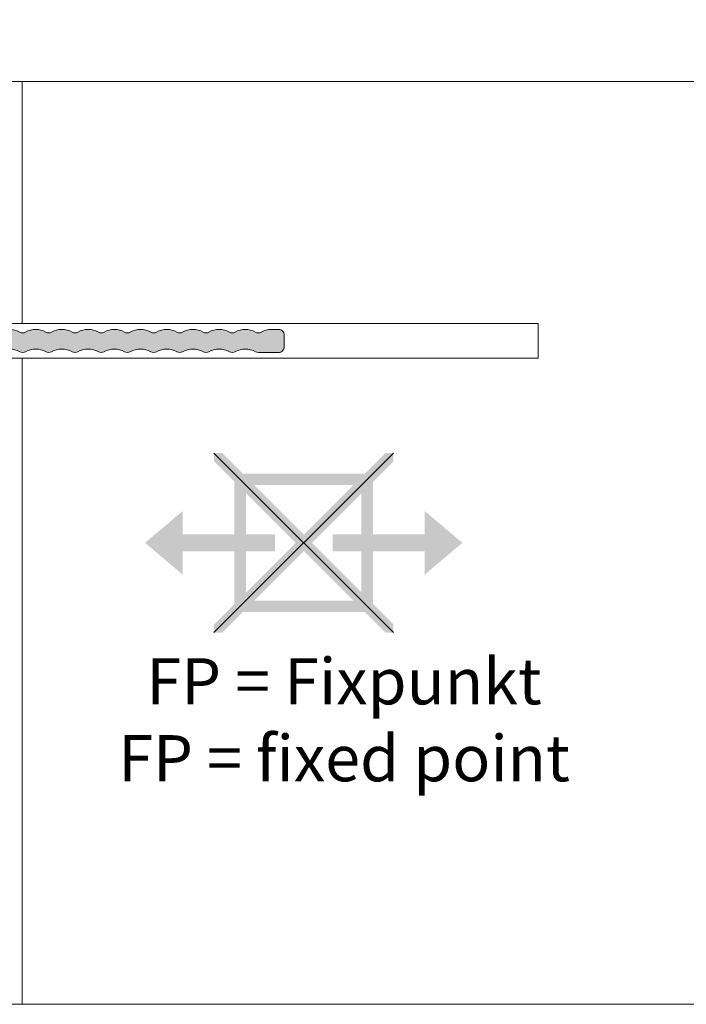
# Model space of a CAD drawing. Units: millimetres. Extents: x 2526 to 7193, y 1160 to 3818.
# Drawn here: x 3512 to 3569, y 3485 to 3570 of the extents above; entities that cross this region are included whole.
import ezdxf

# ---------------------------------------------------------------- set-up
doc = ezdxf.new("R2010")
doc.units = ezdxf.units.MM
for name, color, linetype, lineweight in [('Bemaßung', 250, 'Continuous', 13), ('Fixpunkt', 1, 'Continuous', 13), ('Schmale Volllinie', 7, 'Continuous', 13), ('Text', 7, 'Continuous', 13)]:
    doc.layers.add(name, color=color, linetype=linetype, lineweight=lineweight)
doc.layers.add('Schraffur blau 80 %', color=5, linetype='Continuous', lineweight=13, transparency=0.65)
doc.styles.get("Standard").update_dxf_attribs({"font": 'arial.ttf'})
doc.dimstyles.new('50% Standard', dxfattribs={"dimtxt": 2, "dimasz": 1.5, "dimexe": 1.5, "dimexo": 1.5, "dimgap": 1, "dimtad": 1, "dimdec": 0, "dimzin": 0, "dimdsep": 46, "dimtxsty": 'Standard', "dimblk": 'OBLIQUE', "dimcen": 0.09, "dimdle": 1.5, "dimclrd": 256, "dimclre": 256, "dimclrt": 256, "dimadec": 0, "dimazin": 0, "dimtfac": 1, "dimtdec": 0, "dimtofl": 0, "dimtmove": 0, "dimatfit": 3, "dimfxl": 1.5, "dimfxlon": 1, "dimtolj": 1, "dimtzin": 0, "dimlwd": -1, "dimlwe": -1, "dimarcsym": 0})

# ---------------------------------------------------------------- blocks, each defined once
blk = doc.blocks.new('_Oblique')
at = {"color": 0, "linetype": 'ByBlock', "lineweight": -2}
blk.add_line((-0.5, -0.5), (0.5, 0.5), dxfattribs=at)
blk = doc.blocks.new('*D60')
at = {"layer": 'Bemaßung', "transparency": 16777216}
for p, q in [((3476.62, 3599.801), (3476.62, 3602.801)), ((3656.62, 3599.801), (3656.62, 3602.801)), ((3475.12, 3601.301), (3658.12, 3601.301))]:
    blk.add_line(p, q, dxfattribs=at)
at = {"layer": 'Defpoints', "color": 0, "transparency": 16777216}
for p in [(3656.62, 3601.301), (3476.62, 3571.301), (3656.62, 3565.086)]:
    blk.add_point(p, dxfattribs=at)
at = {"layer": 'Bemaßung', "transparency": 16777216, "xscale": 1.5, "yscale": 1.5, "zscale": 1.5, "rotation": 180}
blk.add_blockref('_Oblique', (3476.62, 3601.301), dxfattribs=at)
at = {"layer": 'Bemaßung', "transparency": 16777216, "xscale": 1.5, "yscale": 1.5, "zscale": 1.5}
blk.add_blockref('_Oblique', (3656.62, 3601.301), dxfattribs=at)
at = {"layer": 'Bemaßung', "transparency": 16777216, "insert": (3566.62, 3603.301), "char_height": 2, "attachment_point": 5}
blk.add_mtext('\\A1;X', dxfattribs=at)
blk = doc.blocks.new('FOX-H 220 11_Ansicht mit Dübel')
at = {"layer": 'Schmale Volllinie'}
for p, q in [((-160.374, -5.694), (-5.387, -5.694)), ((-160.374, -26.694), (-100.374, -26.694)), ((-100.374, -26.694), (-100.374, -29.683)), ((-100.374, -29.683), (-160.374, -29.683)), ((-160.374, -85.694), (-5.387, -85.694))]:
    blk.add_line(p, q, dxfattribs=at)
at = {"layer": 'Schmale Volllinie', "extrusion": (0, 0, -1)}
for p, q in [((-145.114, -5.694), (-145.114, -26.694)), ((-145.114, -29.683), (-145.114, -85.694))]:
    blk.add_line(p, q, dxfattribs=at)
blk = doc.blocks.new('FP H')
at = {"layer": 'Fixpunkt'}
h = blk.add_hatch(color=256, dxfattribs=at)
h.dxf.hatch_style = 1
h.paths.add_polyline_path([(7.778, 7.071), (7.778, 7.778), (7.071, 7.778), (0, 0.707), (-7.071, 7.778), (-7.778, 7.778), (-7.778, 7.071), (-0.707, 0), (-7.778, -7.071), (-7.778, -7.778), (-7.071, -7.778), (0, -0.707), (7.071, -7.778), (7.778, -7.778), (7.778, -7.071), (0.707, 0)])
h = blk.add_hatch(color=256, dxfattribs=at)
h.dxf.hatch_style = 1
h.paths.add_polyline_path([(6, 6), (-6, 6), (-6, -6), (6, -6)])
h.paths.add_polyline_path([(-5, 5), (5, 5), (5, -5), (-5, -5)], flags=16)
h = blk.add_hatch(color=256, dxfattribs=at)
h.dxf.hatch_style = 1
h.paths.add_polyline_path([(-13.75, 0), (-10.5, -2.75), (-10.5, -0.75), (-2.5, -0.75), (-2.5, 0.75), (-10.5, 0.75), (-10.5, 2.75)])
h = blk.add_hatch(color=256, dxfattribs=at)
h.dxf.hatch_style = 1
h.paths.add_polyline_path([(2.5, 0.75), (2.5, -0.75), (10.5, -0.75), (10.5, -2.75), (13.75, 0), (10.5, 2.75), (10.5, 0.75)])
for p, q in [((-7.778, 7.778), (7.778, -7.778)), ((-7.778, -7.778), (7.778, 7.778))]:
    blk.add_line(p, q, dxfattribs=at)
at = {"layer": 'Text', "insert": (3.5, -10), "char_height": 4, "attachment_point": 2}
blk.add_mtext_dynamic_manual_height_columns('\\pt40;FP = Fixpunkt\\PFP = fixed point', width=46.90998, gutter_width=12.5, heights=[0], dxfattribs=at)

msp = doc.modelspace()

# ---------------------------------------------------------------- hatches: boundary and pattern name
at = {"layer": 'Schraffur blau 80 %'}
msp.add_hatch(color=256, dxfattribs=at).paths.add_polyline_path([(3510.799, 3543.586, -0.129841), (3511.688, 3543.352, 0.129841), (3511.935, 3543.286, 0.129841), (3512.182, 3543.352, -0.129841), (3513.07, 3543.586, -0.129841), (3513.959, 3543.352, 0.129841), (3514.206, 3543.286, 0.129841), (3514.453, 3543.352, -0.129841), (3515.342, 3543.586, -0.129841), (3516.231, 3543.352, 0.129841), (3516.478, 3543.286, 0.129841), (3516.725, 3543.352, -0.129841), (3517.614, 3543.586, -0.129841), (3518.502, 3543.352, 0.129841), (3518.749, 3543.286, 0.129841), (3518.996, 3543.352, -0.129841), (3519.885, 3543.586, -0.129841), (3520.774, 3543.352, 0.129841), (3521.021, 3543.286, 0.129841), (3521.268, 3543.352, -0.129841), (3522.157, 3543.586, -0.129841), (3523.046, 3543.352, 0.129841), (3523.292, 3543.286, 0.129841), (3523.539, 3543.352, -0.129841), (3524.428, 3543.586, -0.129841), (3525.317, 3543.352, 0.129841), (3525.564, 3543.286, 0.129841), (3525.811, 3543.352, -0.129841), (3526.7, 3543.586, -0.129841), (3527.589, 3543.352, 0.129841), (3527.836, 3543.286, 0.129841), (3528.082, 3543.352, -0.129841), (3528.971, 3543.586, -0.129841), (3529.86, 3543.352, 0.129841), (3530.107, 3543.286, 0.129841), (3530.354, 3543.352, -0.129841), (3531.243, 3543.586, -0.129841), (3532.132, 3543.352, 0.129841), (3532.379, 3543.286, 0.129841), (3532.626, 3543.352, -0.129841), (3533.514, 3543.586), (3534.12, 3543.586, -0.414214), (3534.62, 3543.086), (3534.62, 3542.086, -0.414214), (3534.12, 3541.586), (3532.379, 3541.586, -0.129841), (3532.132, 3541.652, 0.129841), (3531.243, 3541.886, 0.129841), (3530.354, 3541.652, -0.129841), (3530.107, 3541.586, -0.129841), (3529.86, 3541.652, 0.129841), (3528.971, 3541.886, 0.129841), (3528.082, 3541.652, -0.129841), (3527.836, 3541.586, -0.129841), (3527.589, 3541.652, 0.129841), (3526.7, 3541.886, 0.129841), (3525.811, 3541.652, -0.129841), (3525.564, 3541.586, -0.129841), (3525.317, 3541.652, 0.129841), (3524.428, 3541.886, 0.129841), (3523.539, 3541.652, -0.129841), (3523.292, 3541.586, -0.129841), (3523.046, 3541.652, 0.129841), (3522.157, 3541.886, 0.129841), (3521.268, 3541.652, -0.129841), (3521.021, 3541.586, -0.129841), (3520.774, 3541.652, 0.129841), (3519.885, 3541.886, 0.129841), (3518.996, 3541.652, -0.129841), (3518.749, 3541.586, -0.129841), (3518.502, 3541.652, 0.129841), (3517.614, 3541.886, 0.129841), (3516.725, 3541.652, -0.129841), (3516.478, 3541.586, -0.129841), (3516.231, 3541.652, 0.129841), (3515.342, 3541.886, 0.129841), (3514.453, 3541.652, -0.129841), (3514.206, 3541.586, -0.129841), (3513.959, 3541.652, 0.129841), (3513.07, 3541.886, 0.129841), (3512.182, 3541.652, -0.129841), (3511.935, 3541.586, -0.129841), (3511.688, 3541.652, 0.129841), (3510.799, 3541.886, 0.129841), (3509.91, 3541.652, -0.129841), (3509.663, 3541.586, -0.129841), (3509.416, 3541.652, 0.129841), (3508.527, 3541.886, 0.129841), (3507.638, 3541.652, -0.129841), (3507.392, 3541.586, -0.129841), (3507.145, 3541.652, 0.129841), (3506.256, 3541.886, 0.129841), (3505.367, 3541.652, -0.129841), (3505.12, 3541.586, -0.129841), (3504.873, 3541.652, 0.129841), (3503.984, 3541.886, 0.129841), (3503.095, 3541.652, -0.129841), (3502.848, 3541.586, -0.129841), (3502.601, 3541.652, 0.129841), (3501.713, 3541.886, 0.129841), (3500.824, 3541.652, -0.129841), (3500.577, 3541.586, -0.129841), (3500.33, 3541.652, 0.129841), (3499.441, 3541.886, 0.129841), (3498.552, 3541.652, -0.129841), (3498.305, 3541.586, -0.129841), (3498.058, 3541.652, 0.129841), (3497.169, 3541.886, 0.129841), (3496.281, 3541.652, -0.129841), (3496.034, 3541.586, -0.129841), (3495.787, 3541.652, 0.129841), (3494.898, 3541.886, 0.129841), (3494.009, 3541.652, -0.129841), (3493.762, 3541.586, -0.129841), (3493.515, 3541.652, 0.129841), (3492.626, 3541.886, 0.129841), (3491.737, 3541.652, -0.129841), (3491.491, 3541.586, -0.129841), (3491.244, 3541.652, 0.129841), (3490.355, 3541.886, 0.129841), (3489.466, 3541.652, -0.129841), (3489.219, 3541.586, -0.129841), (3488.972, 3541.652, 0.129841), (3488.083, 3541.886, 0.129841), (3487.194, 3541.652, -0.129841), (3486.947, 3541.586, -0.129841), (3486.701, 3541.652, 0.129841), (3485.812, 3541.886, 0.129841), (3484.923, 3541.652, -0.129841), (3484.676, 3541.586, -0.129841), (3484.429, 3541.652, 0.129841), (3483.54, 3541.886, 0.129841), (3482.651, 3541.652, -0.129841), (3482.404, 3541.586, -0.129841), (3482.157, 3541.652, 0.129841), (3481.269, 3541.886, 0.129841), (3480.38, 3541.652, -0.129841), (3480.133, 3541.586, -0.129841), (3479.886, 3541.652, 0.129841), (3478.997, 3541.886, 0.129841), (3478.108, 3541.652, -0.129841), (3477.861, 3541.586), (3477.12, 3541.586, 0.414214), (3476.62, 3541.086), (3476.62, 3540.759, -0.129841), (3476.385, 3539.87, 0.129841), (3476.32, 3539.623, 0.129841), (3476.385, 3539.376, -0.129841), (3476.62, 3538.487, -0.129841), (3476.385, 3537.598, 0.129841), (3476.32, 3537.351, 0.129841), (3476.385, 3537.105, -0.129841), (3476.62, 3536.216, -0.129841), (3476.385, 3535.327, 0.129841), (3476.32, 3535.08, 0.129841), (3476.385, 3534.833, -0.129841), (3476.62, 3533.944, -0.129841), (3476.385, 3533.055, 0.129841), (3476.32, 3532.808, 0.129841), (3476.385, 3532.561, -0.129841), (3476.62, 3531.673, -0.129841), (3476.385, 3530.784, 0.129841), (3476.32, 3530.537, 0.129841), (3476.385, 3530.29, -0.129841), (3476.62, 3529.401, -0.129841), (3476.385, 3528.512, 0.129841), (3476.32, 3528.265, 0.129841), (3476.385, 3528.018, -0.129841), (3476.62, 3527.129, -0.129841), (3476.385, 3526.241, 0.129841), (3476.32, 3525.994, 0.129841), (3476.385, 3525.747, -0.129841), (3476.62, 3524.858, -0.129841), (3476.385, 3523.969, 0.129841), (3476.32, 3523.722, 0.129841), (3476.385, 3523.475, -0.129841), (3476.62, 3522.586, -0.129841), (3476.385, 3521.697, 0.129841), (3476.32, 3521.451, 0.129841), (3476.385, 3521.204, -0.129841), (3476.62, 3520.315, -0.129841), (3476.385, 3519.426, 0.129841), (3476.32, 3519.179, 0.129841), (3476.385, 3518.932, -0.129841), (3476.62, 3518.043, -0.129841), (3476.385, 3517.154, 0.129841), (3476.32, 3516.907, 0.129841), (3476.385, 3516.661, -0.129841), (3476.62, 3515.772, -0.129841), (3476.385, 3514.883, 0.129841), (3476.32, 3514.636, 0.129841), (3476.385, 3514.389, -0.129841), (3476.62, 3513.5, -0.129841), (3476.385, 3512.611, 0.129841), (3476.32, 3512.364, 0.129841), (3476.385, 3512.117, -0.129841), (3476.62, 3511.229, -0.129841), (3476.385, 3510.34, 0.129841), (3476.32, 3510.093, 0.129841), (3476.385, 3509.846, -0.129841), (3476.62, 3508.957, -0.129841), (3476.385, 3508.068, 0.129841), (3476.32, 3507.821, 0.129841), (3476.385, 3507.574, -0.129841), (3476.62, 3506.685, -0.129841), (3476.385, 3505.797, 0.129841), (3476.32, 3505.55, 0.129841), (3476.385, 3505.303, -0.129841), (3476.62, 3504.414), (3476.62, 3504.086, -0.414214), (3476.12, 3503.586), (3475.12, 3503.586, -0.414214), (3474.62, 3504.086), (3474.62, 3542.086, -0.414214), (3476.12, 3543.586), (3476.725, 3543.586, -0.129841), (3477.614, 3543.352, 0.129841), (3477.861, 3543.286, 0.129841), (3478.108, 3543.352, -0.129841), (3478.997, 3543.586, -0.129841), (3479.886, 3543.352, 0.129841), (3480.133, 3543.286, 0.129841), (3480.38, 3543.352, -0.129841), (3481.269, 3543.586, -0.129841), (3482.157, 3543.352, 0.129841), (3482.404, 3543.286, 0.129841), (3482.651, 3543.352, -0.129841), (3483.54, 3543.586, -0.129841), (3484.429, 3543.352, 0.129841), (3484.676, 3543.286, 0.129841), (3484.923, 3543.352, -0.129841), (3485.812, 3543.586, -0.129841), (3486.701, 3543.352, 0.129841), (3486.947, 3543.286, 0.129841), (3487.194, 3543.352, -0.129841), (3488.083, 3543.586, -0.129841), (3488.972, 3543.352, 0.129841), (3489.219, 3543.286, 0.129841), (3489.466, 3543.352, -0.129841), (3490.355, 3543.586, -0.129841), (3491.244, 3543.352, 0.129841), (3491.491, 3543.286, 0.129841), (3491.737, 3543.352, -0.129841), (3492.626, 3543.586, -0.129841), (3493.515, 3543.352, 0.129841), (3493.762, 3543.286, 0.129841), (3494.009, 3543.352, -0.129841), (3494.898, 3543.586, -0.129841), (3495.787, 3543.352, 0.129841), (3496.034, 3543.286, 0.129841), (3496.281, 3543.352, -0.129841), (3497.169, 3543.586, -0.129841), (3498.058, 3543.352, 0.129841), (3498.305, 3543.286, 0.129841), (3498.552, 3543.352, -0.129841), (3499.441, 3543.586, -0.129841), (3500.33, 3543.352, 0.129841), (3500.577, 3543.286, 0.129841), (3500.824, 3543.352, -0.129841), (3501.713, 3543.586, -0.129841), (3502.601, 3543.352, 0.129841), (3502.848, 3543.286, 0.129841), (3503.095, 3543.352, -0.129841), (3503.984, 3543.586, -0.129841), (3504.873, 3543.352, 0.129841), (3505.12, 3543.286, 0.129841), (3505.367, 3543.352, -0.129841), (3506.256, 3543.586, -0.129841), (3507.145, 3543.352, 0.129841), (3507.392, 3543.286, 0.129841), (3507.638, 3543.352, -0.129841), (3508.527, 3543.586, -0.129841), (3509.416, 3543.352, 0.129841), (3509.663, 3543.286, 0.129841), (3509.91, 3543.352, -0.129841)])

# ---------------------------------------------------------------- linework, layer by layer
at = {"layer": 'Schmale Volllinie'}
msp.add_lwpolyline([(3509.91, 3543.352, -0.264135), (3511.688, 3543.352, 0.264135), (3512.182, 3543.352, -0.264135), (3513.959, 3543.352, 0.264135), (3514.453, 3543.352, -0.264135), (3516.231, 3543.352, 0.264135), (3516.725, 3543.352, -0.264135), (3518.502, 3543.352, 0.264135), (3518.996, 3543.352, -0.264135), (3520.774, 3543.352, 0.264135), (3521.268, 3543.352, -0.264135), (3523.046, 3543.352, 0.264135), (3523.539, 3543.352, -0.264135), (3525.317, 3543.352, 0.264135), (3525.811, 3543.352, -0.264135), (3527.589, 3543.352, 0.264135), (3528.082, 3543.352, -0.264135), (3529.86, 3543.352, 0.264135), (3530.354, 3543.352, -0.264135), (3532.132, 3543.352, 0.264135), (3532.626, 3543.352, -0.129841), (3533.514, 3543.586), (3534.12, 3543.586, -0.414214), (3534.62, 3543.086), (3534.62, 3542.086, -0.414214), (3534.12, 3541.586), (3532.379, 3541.586, -0.129841), (3532.132, 3541.652, 0.264135), (3530.354, 3541.652, -0.264135), (3529.86, 3541.652, 0.264135), (3528.082, 3541.652, -0.264135), (3527.589, 3541.652, 0.264135), (3525.811, 3541.652, -0.264135), (3525.317, 3541.652, 0.264135), (3523.539, 3541.652, -0.264135), (3523.046, 3541.652, 0.264135), (3521.268, 3541.652, -0.264135), (3520.774, 3541.652, 0.264135), (3518.996, 3541.652, -0.264135), (3518.502, 3541.652, 0.264135), (3516.725, 3541.652, -0.264135), (3516.231, 3541.652, 0.264135), (3514.453, 3541.652, -0.264135), (3513.959, 3541.652, 0.264135), (3512.182, 3541.652, -0.264135), (3511.688, 3541.652, 0.264135), (3509.91, 3541.652, -0.264135)], format="xyb", dxfattribs=at)

# ---------------------------------------------------------------- block references
for name, p in [('FOX-H 220 11_Ansicht mit Dübel', (3657.007, 3570.781)), ('FP H', (3536.305, 3525.086))]:
    msp.add_blockref(name, p)

# ---------------------------------------------------------------- dimensions: what is measured, and where the dimension line sits
at = {"layer": 'Bemaßung'}
dim = msp.add_linear_dim(base=(3656.62, 3601.301), p1=(3476.62, 3571.301), p2=(3656.62, 3565.086), text='X', dimstyle='50% Standard', dxfattribs=at)
dim.commit()
dim.dimension.update_dxf_attribs({"geometry": '*D60', "text_midpoint": (3566.62, 3603.301)})

doc.saveas('drawing.dxf')
